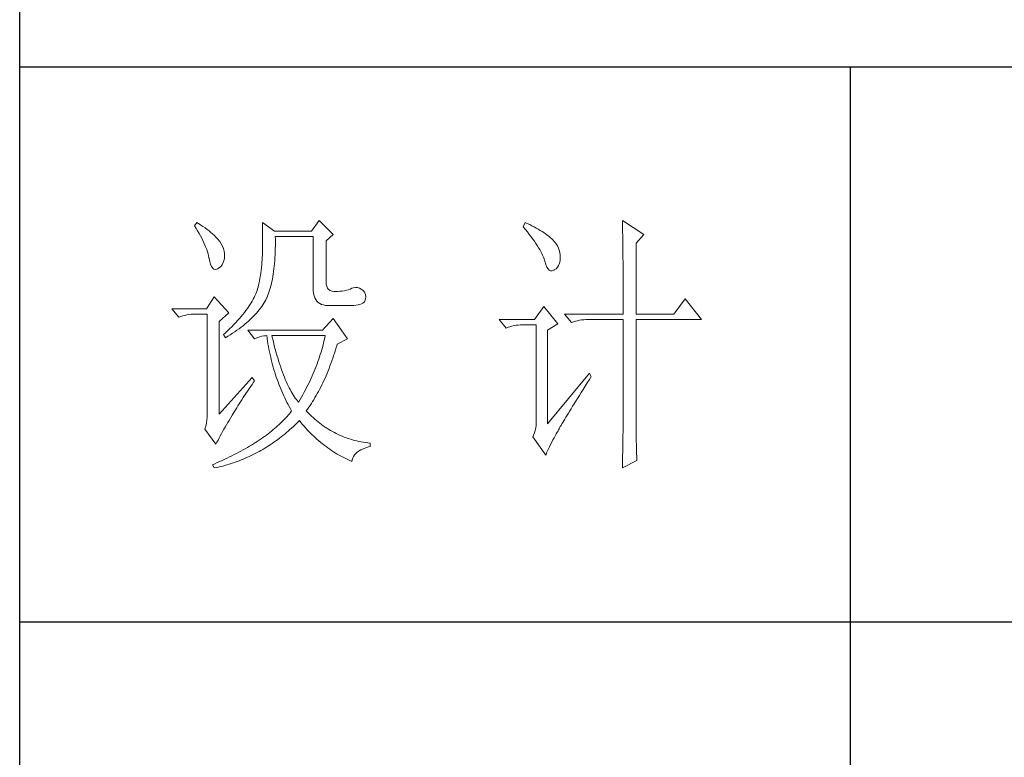
# Model space of a CAD drawing. Units: millimetres. Extents: x 24539 to 30798, y -48367 to -1717.
# Drawn here: x 29320 to 29545, y -43304 to -43135 of the extents above; entities that cross this region are included whole.
import ezdxf

# ---------------------------------------------------------------- set-up
doc = ezdxf.new("R2010")
doc.units = ezdxf.units.MM
doc.layers.add('轮廓线', color=7, linetype='Continuous', lineweight=25)

msp = doc.modelspace()

# ---------------------------------------------------------------- linework, layer by layer
for p, q in [((29319.55, -44558.99), (29319.55, -41023.5)), ((29763.01, -43145.78), (29319.55, -43145.78)), ((29509.59, -43145.78), (29509.59, -43780.97)), ((29763.01, -43272.81), (29319.55, -43272.81))]:
    msp.add_line(p, q)
at = {"layer": '轮廓线', "color": 7, "lineweight": 0}
for p, q in [((29360.11, -43181.33), (29359.52, -43182.07)), ((29360.44, -43181.54), (29360.11, -43181.33)), ((29360.98, -43181.89), (29360.44, -43181.54)), ((29375.08, -43181.33), (29375.08, -43188.23)), ((29377.84, -43183.3), (29375.08, -43181.33)), ((29388.09, -43180.84), (29386.31, -43183.3)), ((29391.24, -43184.04), (29388.09, -43180.84)), ((29435.17, -43181.33), (29434.78, -43182.32)), ((29435.7, -43181.56), (29435.17, -43181.33)), ((29436.24, -43181.81), (29435.7, -43181.56)), ((29457.44, -43180.84), (29457.45, -43181.13)), ((29462.36, -43184.04), (29457.44, -43180.84)), ((29457.45, -43181.13), (29457.46, -43181.44)), ((29457.46, -43181.44), (29457.47, -43181.77)), ((29359.52, -43182.07), (29359.9, -43182.66)), ((29359.9, -43182.66), (29360.26, -43183.24)), ((29360.26, -43183.24), (29360.59, -43183.81)), ((29360.59, -43183.81), (29360.91, -43184.37)), ((29361.49, -43182.23), (29360.98, -43181.89)), ((29361.98, -43182.57), (29361.49, -43182.23)), ((29362.44, -43182.92), (29361.98, -43182.57)), ((29362.87, -43183.25), (29362.44, -43182.92)), ((29363.28, -43183.58), (29362.87, -43183.25)), ((29363.67, -43183.91), (29363.28, -43183.58)), ((29386.31, -43183.3), (29377.84, -43183.3)), ((29434.78, -43182.32), (29435.27, -43182.9)), ((29435.27, -43182.9), (29435.73, -43183.47)), ((29435.73, -43183.47), (29436.16, -43184.03)), ((29436.76, -43182.07), (29436.24, -43181.81)), ((29437.26, -43182.33), (29436.76, -43182.07)), ((29437.75, -43182.59), (29437.26, -43182.33)), ((29438.21, -43182.84), (29437.75, -43182.59)), ((29438.66, -43183.11), (29438.21, -43182.84)), ((29439.09, -43183.38), (29438.66, -43183.11)), ((29439.5, -43183.64), (29439.09, -43183.38)), ((29439.89, -43183.91), (29439.5, -43183.64)), ((29457.47, -43181.77), (29457.48, -43182.11)), ((29457.48, -43182.11), (29457.49, -43182.48)), ((29457.49, -43182.48), (29457.5, -43182.87)), ((29457.5, -43182.87), (29457.51, -43183.27)), ((29457.51, -43183.27), (29457.51, -43183.69)), ((29457.51, -43183.69), (29457.52, -43184.14)), ((29360.91, -43184.37), (29361.2, -43184.91)), ((29361.2, -43184.91), (29361.47, -43185.45)), ((29361.47, -43185.45), (29361.72, -43185.98)), ((29361.72, -43185.98), (29361.95, -43186.5)), ((29364.03, -43184.24), (29363.67, -43183.91)), ((29364.37, -43184.57), (29364.03, -43184.24)), ((29364.68, -43184.89), (29364.37, -43184.57)), ((29364.97, -43185.21), (29364.68, -43184.89)), ((29365.23, -43185.52), (29364.97, -43185.21)), ((29365.35, -43185.68), (29365.23, -43185.52)), ((29365.68, -43186.22), (29365.35, -43185.68)), ((29378.05, -43185.15), (29378.04, -43184.53)), ((29378.04, -43184.53), (29386.71, -43184.53)), ((29378.06, -43185.89), (29378.05, -43185.15)), ((29378.05, -43186.62), (29378.06, -43185.89)), ((29386.71, -43184.53), (29386.71, -43196.36)), ((29389.66, -43185.52), (29391.24, -43184.04)), ((29389.66, -43194.88), (29389.66, -43185.52)), ((29436.16, -43184.03), (29436.58, -43184.57)), ((29436.58, -43184.57), (29436.97, -43185.1)), ((29436.97, -43185.1), (29437.33, -43185.62)), ((29437.33, -43185.62), (29437.67, -43186.12)), ((29440.27, -43184.19), (29439.89, -43183.91)), ((29440.62, -43184.47), (29440.27, -43184.19)), ((29440.96, -43184.74), (29440.62, -43184.47)), ((29441.28, -43185.03), (29440.96, -43184.74)), ((29441.5, -43185.26), (29441.28, -43185.03)), ((29441.91, -43185.73), (29441.5, -43185.26)), ((29442.27, -43186.2), (29441.91, -43185.73)), ((29457.52, -43184.14), (29457.53, -43184.6)), ((29457.53, -43184.6), (29457.54, -43185.08)), ((29457.54, -43185.08), (29457.55, -43185.57)), ((29457.55, -43185.57), (29457.55, -43186.1)), ((29457.55, -43186.1), (29457.56, -43186.63)), ((29460.59, -43186.01), (29462.36, -43184.04)), ((29460.59, -43202.27), (29460.59, -43186.01)), ((29361.95, -43186.5), (29362.15, -43187.01)), ((29362.15, -43187.01), (29362.34, -43187.51)), ((29362.34, -43187.51), (29362.5, -43188)), ((29362.5, -43188), (29362.64, -43188.48)), ((29365.95, -43186.76), (29365.68, -43186.22)), ((29366.16, -43187.3), (29365.95, -43186.76)), ((29366.31, -43187.84), (29366.16, -43187.3)), ((29366.4, -43188.38), (29366.31, -43187.84)), ((29375.08, -43188.23), (29375.08, -43188.76)), ((29377.99, -43188.73), (29378.02, -43188.04)), ((29378.02, -43188.04), (29378.04, -43187.34)), ((29378.04, -43187.34), (29378.05, -43186.62)), ((29437.67, -43186.12), (29437.99, -43186.6)), ((29437.99, -43186.6), (29438.28, -43187.08)), ((29438.28, -43187.08), (29438.54, -43187.53)), ((29438.54, -43187.53), (29438.79, -43187.98)), ((29438.79, -43187.98), (29439.01, -43188.4)), ((29442.57, -43186.69), (29442.27, -43186.2)), ((29442.81, -43187.18), (29442.57, -43186.69)), ((29443, -43187.68), (29442.81, -43187.18)), ((29443.14, -43188.18), (29443, -43187.68)), ((29443.22, -43188.69), (29443.14, -43188.18)), ((29457.56, -43186.63), (29457.57, -43187.18)), ((29457.57, -43187.18), (29457.57, -43187.76)), ((29457.57, -43187.76), (29457.58, -43188.35)), ((29457.58, -43188.35), (29457.59, -43188.97)), ((29362.64, -43188.48), (29362.76, -43188.95)), ((29362.76, -43188.95), (29362.86, -43189.41)), ((29362.86, -43189.41), (29362.87, -43189.46)), ((29362.87, -43189.46), (29363.04, -43190.24)), ((29363.04, -43190.24), (29363.24, -43190.88)), ((29365.87, -43190.98), (29366.12, -43190.48)), ((29366.12, -43190.48), (29366.32, -43189.88)), ((29366.32, -43189.88), (29366.41, -43189.46)), ((29366.44, -43188.92), (29366.4, -43188.38)), ((29366.41, -43189.46), (29366.44, -43188.92)), ((29374.99, -43190.42), (29374.94, -43191)), ((29375.03, -43189.86), (29374.99, -43190.42)), ((29375.06, -43189.3), (29375.03, -43189.86)), ((29375.08, -43188.76), (29375.06, -43189.3)), ((29377.86, -43190.71), (29377.91, -43190.06)), ((29377.91, -43190.06), (29377.96, -43189.4)), ((29377.96, -43189.4), (29377.99, -43188.73)), ((29439.01, -43188.4), (29439.2, -43188.82)), ((29439.2, -43188.82), (29439.38, -43189.22)), ((29439.38, -43189.22), (29439.52, -43189.6)), ((29439.52, -43189.6), (29439.64, -43189.98)), ((29439.64, -43189.98), (29439.71, -43190.2)), ((29439.71, -43190.2), (29439.93, -43190.93)), ((29443.06, -43190.64), (29443.19, -43190.07)), ((29443.19, -43190.07), (29443.25, -43189.43)), ((29443.25, -43189.22), (29443.22, -43188.69)), ((29443.25, -43189.43), (29443.25, -43189.22)), ((29457.59, -43188.97), (29457.59, -43189.6)), ((29457.59, -43189.6), (29457.6, -43190.25)), ((29457.6, -43190.25), (29457.6, -43190.92)), ((29363.24, -43190.88), (29363.47, -43191.39)), ((29363.47, -43191.39), (29363.72, -43191.75)), ((29363.72, -43191.75), (29364, -43191.98)), ((29364, -43191.98), (29364.31, -43192.06)), ((29364.31, -43192.06), (29364.65, -43192.01)), ((29364.65, -43192.01), (29364.84, -43191.93)), ((29364.84, -43191.93), (29365.23, -43191.7)), ((29365.23, -43191.7), (29365.58, -43191.39)), ((29365.58, -43191.39), (29365.87, -43190.98)), ((29374.72, -43192.8), (29374.62, -43193.43)), ((29374.8, -43192.19), (29374.72, -43192.8)), ((29374.88, -43191.59), (29374.8, -43192.19)), ((29374.94, -43191), (29374.88, -43191.59)), ((29377.57, -43193.13), (29377.65, -43192.55)), ((29377.65, -43192.55), (29377.73, -43191.95)), ((29377.73, -43191.95), (29377.8, -43191.33)), ((29377.8, -43191.33), (29377.86, -43190.71)), ((29439.93, -43190.93), (29440.17, -43191.51)), ((29440.17, -43191.51), (29440.44, -43191.95)), ((29440.44, -43191.95), (29440.73, -43192.25)), ((29440.73, -43192.25), (29441.04, -43192.4)), ((29441.04, -43192.4), (29441.38, -43192.4)), ((29441.38, -43192.4), (29441.73, -43192.26)), ((29441.73, -43192.26), (29441.87, -43192.17)), ((29441.87, -43192.17), (29442.27, -43191.9)), ((29442.27, -43191.9), (29442.61, -43191.56)), ((29442.61, -43191.56), (29442.87, -43191.14)), ((29442.87, -43191.14), (29443.06, -43190.64)), ((29457.6, -43190.92), (29457.61, -43191.6)), ((29457.61, -43191.6), (29457.61, -43192.31)), ((29457.61, -43192.31), (29457.61, -43193.03)), ((29374.39, -43194.71), (29374.26, -43195.37)), ((29374.51, -43194.06), (29374.39, -43194.71)), ((29374.62, -43193.43), (29374.51, -43194.06)), ((29377.14, -43195.32), (29377.26, -43194.79)), ((29377.26, -43194.79), (29377.37, -43194.25)), ((29377.37, -43194.25), (29377.47, -43193.7)), ((29377.47, -43193.7), (29377.57, -43193.13)), ((29389.69, -43195.42), (29389.66, -43194.88)), ((29457.61, -43193.03), (29457.62, -43193.78)), ((29457.62, -43193.78), (29457.62, -43194.55)), ((29457.62, -43194.55), (29457.62, -43195.33)), ((29373.73, -43197.28), (29373.57, -43197.67)), ((29373.87, -43196.88), (29373.73, -43197.28)), ((29373.99, -43196.5), (29373.87, -43196.88)), ((29374.1, -43196.11), (29373.99, -43196.5)), ((29374.11, -43196.04), (29374.1, -43196.11)), ((29374.26, -43195.37), (29374.11, -43196.04)), ((29376.41, -43197.72), (29376.58, -43197.27)), ((29376.58, -43197.27), (29376.73, -43196.8)), ((29376.73, -43196.8), (29376.88, -43196.32)), ((29376.88, -43196.32), (29377.01, -43195.83)), ((29377.01, -43195.83), (29377.14, -43195.32)), ((29386.71, -43196.36), (29386.73, -43196.99)), ((29386.73, -43196.99), (29386.8, -43197.57)), ((29389.8, -43195.92), (29389.69, -43195.42)), ((29389.98, -43196.33), (29389.8, -43195.92)), ((29390.24, -43196.66), (29389.98, -43196.33)), ((29390.58, -43196.9), (29390.24, -43196.66)), ((29390.98, -43197.05), (29390.58, -43196.9)), ((29391.47, -43197.12), (29390.98, -43197.05)), ((29392.03, -43197.1), (29391.47, -43197.12)), ((29392.28, -43197.1), (29392.03, -43197.1)), ((29392.84, -43197.07), (29392.28, -43197.1)), ((29393.36, -43197.02), (29392.84, -43197.07)), ((29393.86, -43196.94), (29393.36, -43197.02)), ((29394.33, -43196.83), (29393.86, -43196.94)), ((29394.77, -43196.7), (29394.33, -43196.83)), ((29395.19, -43196.54), (29394.77, -43196.7)), ((29395.57, -43196.36), (29395.19, -43196.54)), ((29395.89, -43196.27), (29395.57, -43196.36)), ((29396.36, -43196.2), (29395.89, -43196.27)), ((29396.82, -43196.22), (29396.36, -43196.2)), ((29397.27, -43196.34), (29396.82, -43196.22)), ((29397.71, -43196.55), (29397.27, -43196.34)), ((29398.14, -43196.85), (29397.71, -43196.55)), ((29398.43, -43197.28), (29398.14, -43196.85)), ((29398.65, -43197.78), (29398.43, -43197.28)), ((29457.62, -43195.33), (29457.63, -43196.13)), ((29457.63, -43196.13), (29457.63, -43196.95)), ((29457.63, -43196.95), (29457.63, -43197.79)), ((29364.05, -43198.33), (29362.28, -43201.04)), ((29367.4, -43202.03), (29364.05, -43198.33)), ((29372.75, -43199.31), (29372.5, -43199.73)), ((29372.98, -43198.89), (29372.75, -43199.31)), ((29373.2, -43198.48), (29372.98, -43198.89)), ((29373.39, -43198.07), (29373.2, -43198.48)), ((29373.57, -43197.67), (29373.39, -43198.07)), ((29375.42, -43199.77), (29375.65, -43199.38)), ((29375.65, -43199.38), (29375.86, -43198.99)), ((29375.86, -43198.99), (29376.06, -43198.6)), ((29376.06, -43198.6), (29376.07, -43198.58)), ((29376.07, -43198.58), (29376.24, -43198.15)), ((29376.24, -43198.15), (29376.41, -43197.72)), ((29386.8, -43197.57), (29386.92, -43198.09)), ((29386.92, -43198.09), (29387.08, -43198.55)), ((29387.08, -43198.55), (29387.29, -43198.96)), ((29387.29, -43198.96), (29387.55, -43199.32)), ((29387.55, -43199.32), (29387.85, -43199.62)), ((29398.27, -43199.64), (29398.45, -43199.45)), ((29398.45, -43199.45), (29398.53, -43199.31)), ((29398.53, -43199.31), (29398.7, -43198.81)), ((29398.75, -43198.3), (29398.65, -43197.78)), ((29398.7, -43198.81), (29398.75, -43198.3)), ((29457.63, -43197.79), (29457.63, -43199.52)), ((29457.63, -43199.52), (29457.63, -43200.42)), ((29471.82, -43198.82), (29469.26, -43202.27)), ((29475.56, -43203.5), (29471.82, -43198.82)), ((29362.28, -43201.04), (29354.4, -43201.04)), ((29354.4, -43201.04), (29355.97, -43203.01)), ((29371.32, -43201.46), (29370.97, -43201.91)), ((29371.64, -43201.02), (29371.32, -43201.46)), ((29371.94, -43200.59), (29371.64, -43201.02)), ((29372.23, -43200.16), (29371.94, -43200.59)), ((29372.5, -43199.73), (29372.23, -43200.16)), ((29373.74, -43202.04), (29374.06, -43201.67)), ((29374.06, -43201.67), (29374.36, -43201.29)), ((29374.36, -43201.29), (29374.65, -43200.92)), ((29374.65, -43200.92), (29374.92, -43200.53)), ((29374.92, -43200.53), (29375.18, -43200.15)), ((29375.18, -43200.15), (29375.42, -43199.77)), ((29387.85, -43199.62), (29388.2, -43199.87)), ((29388.2, -43199.87), (29388.6, -43200.06)), ((29388.6, -43200.06), (29389.04, -43200.19)), ((29389.04, -43200.19), (29389.53, -43200.28)), ((29389.53, -43200.28), (29390.06, -43200.3)), ((29390.06, -43200.3), (29393.21, -43200.3)), ((29393.21, -43200.3), (29393.99, -43200.33)), ((29393.99, -43200.33), (29394.71, -43200.34)), ((29394.71, -43200.34), (29395.37, -43200.33)), ((29395.37, -43200.33), (29395.97, -43200.3)), ((29395.97, -43200.3), (29396.5, -43200.24)), ((29396.5, -43200.24), (29396.98, -43200.17)), ((29396.98, -43200.17), (29397.39, -43200.07)), ((29397.39, -43200.07), (29397.75, -43199.94)), ((29397.75, -43199.94), (29398.04, -43199.8)), ((29398.04, -43199.8), (29398.27, -43199.64)), ((29439.51, -43200.55), (29437.34, -43203.5)), ((29442.66, -43204.49), (29439.51, -43200.55)), ((29457.63, -43200.42), (29457.63, -43202.27)), ((29355.97, -43203.01), (29356.41, -43202.84)), ((29356.41, -43202.84), (29356.86, -43202.7)), ((29356.86, -43202.7), (29357.32, -43202.57)), ((29357.32, -43202.57), (29357.79, -43202.47)), ((29357.79, -43202.47), (29358.28, -43202.39)), ((29358.28, -43202.39), (29358.78, -43202.33)), ((29358.78, -43202.33), (29359.28, -43202.29)), ((29359.28, -43202.29), (29359.81, -43202.27)), ((29359.81, -43202.27), (29362.47, -43202.27)), ((29362.47, -43202.27), (29362.47, -43225.18)), ((29365.23, -43204), (29367.4, -43202.03)), ((29365.23, -43225.18), (29365.23, -43204)), ((29369.42, -43203.74), (29368.99, -43204.21)), ((29369.84, -43203.28), (29369.42, -43203.74)), ((29370.23, -43202.82), (29369.84, -43203.28)), ((29370.61, -43202.36), (29370.23, -43202.82)), ((29370.97, -43201.91), (29370.61, -43202.36)), ((29371.52, -43204.23), (29371.93, -43203.87)), ((29371.93, -43203.87), (29372.32, -43203.51)), ((29372.32, -43203.51), (29372.7, -43203.15)), ((29372.7, -43203.15), (29373.06, -43202.78)), ((29373.06, -43202.78), (29373.41, -43202.41)), ((29373.41, -43202.41), (29373.74, -43202.04)), ((29391.24, -43203.26), (29388.87, -43205.97)), ((29394.59, -43207.94), (29391.24, -43203.26)), ((29437.34, -43203.5), (29429.26, -43203.5)), ((29429.26, -43203.5), (29430.84, -43205.48)), ((29444.24, -43202.27), (29445.81, -43204.24)), ((29444.24, -43202.27), (29457.63, -43202.27)), ((29445.81, -43204.24), (29446.25, -43204.08)), ((29446.25, -43204.08), (29446.7, -43203.93)), ((29446.7, -43203.93), (29447.16, -43203.8)), ((29447.16, -43203.8), (29447.63, -43203.7)), ((29447.63, -43203.7), (29448.12, -43203.62)), ((29448.12, -43203.62), (29448.62, -43203.56)), ((29448.62, -43203.56), (29449.12, -43203.52)), ((29449.12, -43203.52), (29449.65, -43203.5)), ((29449.65, -43203.5), (29457.63, -43203.5)), ((29457.63, -43203.5), (29457.63, -43225.84)), ((29460.59, -43202.27), (29469.26, -43202.27)), ((29460.59, -43226.66), (29460.59, -43203.5)), ((29460.59, -43203.5), (29475.56, -43203.5)), ((29367.08, -43206.14), (29366.56, -43206.64)), ((29367.59, -43205.65), (29367.08, -43206.14)), ((29368.07, -43205.17), (29367.59, -43205.65)), ((29368.54, -43204.69), (29368.07, -43205.17)), ((29368.24, -43206.68), (29368.76, -43206.34)), ((29368.99, -43204.21), (29368.54, -43204.69)), ((29368.76, -43206.34), (29369.25, -43205.99)), ((29369.25, -43205.99), (29369.74, -43205.65)), ((29369.74, -43205.65), (29370.2, -43205.3)), ((29370.2, -43205.3), (29370.66, -43204.94)), ((29370.66, -43204.94), (29371.1, -43204.59)), ((29371.1, -43204.59), (29371.52, -43204.23)), ((29371.73, -43205.97), (29373.31, -43207.94)), ((29388.87, -43205.97), (29371.73, -43205.97)), ((29430.84, -43205.48), (29431.28, -43205.31)), ((29431.28, -43205.31), (29431.73, -43205.16)), ((29431.73, -43205.16), (29432.19, -43205.03)), ((29432.19, -43205.03), (29432.66, -43204.93)), ((29432.66, -43204.93), (29433.15, -43204.85)), ((29433.15, -43204.85), (29433.64, -43204.79)), ((29433.64, -43204.79), (29434.15, -43204.75)), ((29434.15, -43204.75), (29434.67, -43204.74)), ((29434.67, -43204.74), (29437.73, -43204.74)), ((29437.73, -43204.74), (29437.73, -43227.16)), ((29440.3, -43205.97), (29442.66, -43204.49)), ((29440.3, -43227.4), (29440.3, -43205.97)), ((29366.56, -43206.64), (29366.22, -43206.95)), ((29366.22, -43206.95), (29366.61, -43207.69)), ((29366.61, -43207.69), (29367.17, -43207.36)), ((29367.17, -43207.36), (29367.71, -43207.02)), ((29367.71, -43207.02), (29368.24, -43206.68)), ((29373.31, -43207.94), (29373.9, -43207.7)), ((29373.9, -43207.7), (29374.44, -43207.52)), ((29374.44, -43207.52), (29374.93, -43207.37)), ((29374.93, -43207.37), (29375.38, -43207.27)), ((29375.38, -43207.27), (29375.78, -43207.22)), ((29375.78, -43207.22), (29376.07, -43207.2)), ((29376.07, -43207.2), (29376.16, -43207.83)), ((29376.16, -43207.83), (29376.26, -43208.46)), ((29376.26, -43208.46), (29376.36, -43209.08)), ((29377.34, -43207.59), (29377.25, -43207.2)), ((29377.25, -43207.2), (29389.46, -43207.2)), ((29377.52, -43208.34), (29377.34, -43207.59)), ((29377.71, -43209.09), (29377.52, -43208.34)), ((29389.23, -43208.28), (29389.1, -43208.82)), ((29389.35, -43207.74), (29389.23, -43208.28)), ((29389.46, -43207.2), (29389.35, -43207.74)), ((29392.22, -43209.17), (29394.59, -43207.94)), ((29376.36, -43209.08), (29376.47, -43209.7)), ((29376.47, -43209.7), (29376.59, -43210.31)), ((29376.59, -43210.31), (29376.71, -43210.92)), ((29377.89, -43209.82), (29377.71, -43209.09)), ((29378.08, -43210.53), (29377.89, -43209.82)), ((29378.27, -43211.22), (29378.08, -43210.53)), ((29388.66, -43210.45), (29388.5, -43210.99)), ((29388.82, -43209.91), (29388.66, -43210.45)), ((29388.96, -43209.37), (29388.82, -43209.91)), ((29389.1, -43208.82), (29388.96, -43209.37)), ((29391.6, -43211.19), (29391.8, -43210.57)), ((29391.8, -43210.57), (29391.99, -43209.94)), ((29391.99, -43209.94), (29392.19, -43209.3)), ((29392.19, -43209.3), (29392.22, -43209.17)), ((29376.71, -43210.92), (29376.84, -43211.52)), ((29376.84, -43211.52), (29376.98, -43212.12)), ((29376.98, -43212.12), (29377.12, -43212.71)), ((29377.12, -43212.71), (29377.27, -43213.3)), ((29378.47, -43211.9), (29378.27, -43211.22)), ((29378.66, -43212.56), (29378.47, -43211.9)), ((29378.86, -43213.2), (29378.66, -43212.56)), ((29387.98, -43212.61), (29387.79, -43213.15)), ((29388.16, -43212.07), (29387.98, -43212.61)), ((29388.33, -43211.53), (29388.16, -43212.07)), ((29388.5, -43210.99), (29388.33, -43211.53)), ((29390.77, -43213.58), (29390.98, -43212.99)), ((29390.98, -43212.99), (29391.19, -43212.4)), ((29391.19, -43212.4), (29391.39, -43211.8)), ((29391.39, -43211.8), (29391.6, -43211.19)), ((29377.27, -43213.3), (29377.42, -43213.88)), ((29377.42, -43213.88), (29377.58, -43214.45)), ((29377.58, -43214.45), (29377.74, -43215.03)), ((29377.74, -43215.03), (29377.91, -43215.59)), ((29379.07, -43213.83), (29378.86, -43213.2)), ((29379.27, -43214.43), (29379.07, -43213.83)), ((29379.48, -43215.03), (29379.27, -43214.43)), ((29379.69, -43215.6), (29379.48, -43215.03)), ((29386.96, -43215.32), (29386.73, -43215.86)), ((29387.17, -43214.78), (29386.96, -43215.32)), ((29387.39, -43214.24), (29387.17, -43214.78)), ((29387.59, -43213.69), (29387.39, -43214.24)), ((29387.79, -43213.15), (29387.59, -43213.69)), ((29389.88, -43215.85), (29390.1, -43215.29)), ((29390.1, -43215.29), (29390.33, -43214.73)), ((29390.33, -43214.73), (29390.55, -43214.16)), ((29390.55, -43214.16), (29390.77, -43213.58)), ((29372.72, -43216.81), (29365.23, -43225.18)), ((29373.31, -43217.55), (29372.72, -43216.81)), ((29373.08, -43217.87), (29373.31, -43217.55)), ((29377.91, -43215.59), (29378.09, -43216.15)), ((29378.09, -43216.15), (29378.27, -43216.71)), ((29378.27, -43216.71), (29378.47, -43217.26)), ((29378.47, -43217.26), (29378.66, -43217.8)), ((29379.9, -43216.15), (29379.69, -43215.6)), ((29380.11, -43216.7), (29379.9, -43216.15)), ((29380.33, -43217.22), (29380.11, -43216.7)), ((29380.54, -43217.72), (29380.33, -43217.22)), ((29386.01, -43217.48), (29385.75, -43218.02)), ((29386.26, -43216.94), (29386.01, -43217.48)), ((29386.49, -43216.4), (29386.26, -43216.94)), ((29386.73, -43215.86), (29386.49, -43216.4)), ((29388.92, -43217.99), (29389.17, -43217.46)), ((29389.17, -43217.46), (29389.41, -43216.93)), ((29389.41, -43216.93), (29389.64, -43216.39)), ((29389.64, -43216.39), (29389.88, -43215.85)), ((29449.95, -43215.82), (29440.3, -43227.4)), ((29449.42, -43218.03), (29449.92, -43217.24)), ((29449.92, -43217.24), (29450.34, -43216.56)), ((29450.34, -43216.56), (29449.95, -43215.82)), ((29371.65, -43219.93), (29372, -43219.43)), ((29372, -43219.43), (29372.35, -43218.91)), ((29372.35, -43218.91), (29372.71, -43218.4)), ((29372.71, -43218.4), (29373.08, -43217.87)), ((29378.66, -43217.8), (29378.86, -43218.34)), ((29378.86, -43218.34), (29379.07, -43218.88)), ((29379.07, -43218.88), (29379.29, -43219.41)), ((29379.29, -43219.41), (29379.51, -43219.94)), ((29380.77, -43218.21), (29380.54, -43217.72)), ((29380.99, -43218.69), (29380.77, -43218.21)), ((29381.22, -43219.14), (29380.99, -43218.69)), ((29381.44, -43219.58), (29381.22, -43219.14)), ((29381.67, -43220), (29381.44, -43219.58)), ((29384.94, -43219.64), (29384.65, -43220.18)), ((29385.21, -43219.1), (29384.94, -43219.64)), ((29385.48, -43218.56), (29385.21, -43219.1)), ((29385.75, -43218.02), (29385.48, -43218.56)), ((29387.91, -43219.99), (29388.17, -43219.51)), ((29388.17, -43219.51), (29388.43, -43219)), ((29388.43, -43219), (29388.68, -43218.5)), ((29388.68, -43218.5), (29388.92, -43217.99)), ((29448.04, -43220.23), (29448.48, -43219.52)), ((29448.48, -43219.52), (29448.94, -43218.79)), ((29448.94, -43218.79), (29449.42, -43218.03)), ((29370.06, -43222.35), (29370.36, -43221.88)), ((29370.36, -43221.88), (29370.67, -43221.41)), ((29370.67, -43221.41), (29370.99, -43220.92)), ((29370.99, -43220.92), (29371.32, -43220.43)), ((29371.32, -43220.43), (29371.65, -43219.93)), ((29379.51, -43219.94), (29379.74, -43220.46)), ((29379.74, -43220.46), (29379.97, -43220.97)), ((29379.97, -43220.97), (29380.21, -43221.48)), ((29380.21, -43221.48), (29380.45, -43221.99)), ((29380.45, -43221.99), (29380.71, -43222.49)), ((29381.91, -43220.41), (29381.67, -43220)), ((29382.14, -43220.79), (29381.91, -43220.41)), ((29382.38, -43221.17), (29382.14, -43220.79)), ((29382.62, -43221.52), (29382.38, -43221.17)), ((29382.87, -43221.85), (29382.62, -43221.52)), ((29383.11, -43222.17), (29382.87, -43221.85)), ((29383.75, -43221.81), (29383.43, -43222.35)), ((29384.06, -43221.27), (29383.75, -43221.81)), ((29384.36, -43220.73), (29384.06, -43221.27)), ((29384.65, -43220.18), (29384.36, -43220.73)), ((29386.57, -43222.32), (29386.84, -43221.87)), ((29386.84, -43221.87), (29387.12, -43221.41)), ((29387.12, -43221.41), (29387.39, -43220.95)), ((29387.39, -43220.95), (29387.65, -43220.48)), ((29387.65, -43220.48), (29387.91, -43219.99)), ((29446.8, -43222.2), (29447.2, -43221.57)), ((29447.2, -43221.57), (29447.61, -43220.91)), ((29447.61, -43220.91), (29448.04, -43220.23)), ((29368.68, -43224.59), (29368.94, -43224.16)), ((29368.94, -43224.16), (29369.21, -43223.71)), ((29369.21, -43223.71), (29369.48, -43223.27)), ((29369.48, -43223.27), (29369.77, -43222.81)), ((29369.77, -43222.81), (29370.06, -43222.35)), ((29380.71, -43222.49), (29380.96, -43222.98)), ((29380.96, -43222.98), (29381.23, -43223.47)), ((29381.23, -43223.47), (29381.5, -43223.96)), ((29381.5, -43223.96), (29381.77, -43224.43)), ((29383.36, -43222.48), (29383.11, -43222.17)), ((29383.43, -43222.35), (29383.36, -43222.48)), ((29385.13, -43224.45), (29385.43, -43224.04)), ((29385.43, -43224.04), (29385.72, -43223.62)), ((29385.72, -43223.62), (29386.01, -43223.2)), ((29386.01, -43223.2), (29386.29, -43222.76)), ((29386.29, -43222.76), (29386.57, -43222.32)), ((29445.4, -43224.46), (29445.73, -43223.94)), ((29445.73, -43223.94), (29446.07, -43223.38)), ((29446.07, -43223.38), (29446.43, -43222.8)), ((29446.43, -43222.8), (29446.8, -43222.2)), ((29362.4, -43226.47), (29362.32, -43227.07)), ((29362.46, -43225.84), (29362.4, -43226.47)), ((29362.47, -43225.18), (29362.46, -43225.84)), ((29367.15, -43227.13), (29367.46, -43226.62)), ((29367.46, -43226.62), (29367.77, -43226.1)), ((29367.77, -43226.1), (29368.09, -43225.59)), ((29368.09, -43225.59), (29368.19, -43225.43)), ((29368.19, -43225.43), (29368.43, -43225.01)), ((29368.43, -43225.01), (29368.68, -43224.59)), ((29380.15, -43226.35), (29379.84, -43226.66)), ((29380.44, -43226.04), (29380.15, -43226.35)), ((29380.72, -43225.72), (29380.44, -43226.04)), ((29381, -43225.41), (29380.72, -43225.72)), ((29381.27, -43225.09), (29381, -43225.41)), ((29381.53, -43224.77), (29381.27, -43225.09)), ((29381.78, -43224.45), (29381.53, -43224.77)), ((29381.77, -43224.43), (29381.78, -43224.45)), ((29385.2, -43224.53), (29385.13, -43224.45)), ((29385.56, -43224.91), (29385.2, -43224.53)), ((29385.93, -43225.27), (29385.56, -43224.91)), ((29386.3, -43225.63), (29385.93, -43225.27)), ((29386.67, -43225.98), (29386.3, -43225.63)), ((29387.05, -43226.32), (29386.67, -43225.98)), ((29387.44, -43226.65), (29387.05, -43226.32)), ((29387.83, -43226.97), (29387.44, -43226.65)), ((29444.04, -43226.71), (29444.28, -43226.31)), ((29444.28, -43226.31), (29444.53, -43225.89)), ((29444.53, -43225.89), (29444.81, -43225.44)), ((29444.81, -43225.44), (29445.1, -43224.96)), ((29445.1, -43224.96), (29445.4, -43224.46)), ((29457.63, -43225.84), (29457.63, -43226.28)), ((29457.63, -43226.28), (29457.63, -43226.73)), ((29362.04, -43228.19), (29361.88, -43228.63)), ((29361.88, -43228.63), (29364.44, -43232.08)), ((29362.2, -43227.65), (29362.04, -43228.19)), ((29362.32, -43227.07), (29362.2, -43227.65)), ((29365.99, -43229.14), (29366.27, -43228.64)), ((29366.27, -43228.64), (29366.55, -43228.14)), ((29366.55, -43228.14), (29366.85, -43227.64)), ((29366.85, -43227.64), (29367.15, -43227.13)), ((29377.51, -43228.79), (29377.14, -43229.09)), ((29377.87, -43228.5), (29377.51, -43228.79)), ((29378.22, -43228.19), (29377.87, -43228.5)), ((29378.56, -43227.89), (29378.22, -43228.19)), ((29378.89, -43227.59), (29378.56, -43227.89)), ((29379.22, -43227.28), (29378.89, -43227.59)), ((29379.53, -43226.97), (29379.22, -43227.28)), ((29379.84, -43226.66), (29379.53, -43226.97)), ((29380.99, -43229.08), (29381.38, -43228.73)), ((29381.38, -43228.73), (29381.78, -43228.38)), ((29381.78, -43228.38), (29382.17, -43228.02)), ((29382.17, -43228.02), (29382.56, -43227.65)), ((29382.56, -43227.65), (29382.94, -43227.28)), ((29382.94, -43227.28), (29383.32, -43226.9)), ((29383.32, -43226.9), (29383.55, -43226.66)), ((29383.55, -43226.66), (29383.91, -43227.1)), ((29383.91, -43227.1), (29384.26, -43227.52)), ((29384.26, -43227.52), (29384.62, -43227.94)), ((29384.62, -43227.94), (29384.98, -43228.34)), ((29384.98, -43228.34), (29385.35, -43228.74)), ((29385.35, -43228.74), (29385.72, -43229.14)), ((29388.22, -43227.28), (29387.83, -43226.97)), ((29388.62, -43227.58), (29388.22, -43227.28)), ((29389.02, -43227.87), (29388.62, -43227.58)), ((29389.44, -43228.15), (29389.02, -43227.87)), ((29389.85, -43228.42), (29389.44, -43228.15)), ((29390.27, -43228.69), (29389.85, -43228.42)), ((29390.69, -43228.94), (29390.27, -43228.69)), ((29437.63, -43228.35), (29437.51, -43228.92)), ((29437.71, -43227.76), (29437.63, -43228.35)), ((29437.73, -43227.16), (29437.71, -43227.76)), ((29442.75, -43228.96), (29442.84, -43228.77)), ((29442.84, -43228.77), (29442.96, -43228.56)), ((29442.96, -43228.56), (29443.1, -43228.31)), ((29443.1, -43228.31), (29443.25, -43228.04)), ((29443.25, -43228.04), (29443.43, -43227.75)), ((29443.43, -43227.75), (29443.61, -43227.43)), ((29443.61, -43227.43), (29443.82, -43227.08)), ((29443.82, -43227.08), (29444.04, -43226.71)), ((29457.61, -43228.76), (29457.6, -43229.32)), ((29457.62, -43227.7), (29457.61, -43228.22)), ((29457.61, -43228.22), (29457.61, -43228.76)), ((29457.63, -43227.2), (29457.62, -43227.7)), ((29457.63, -43226.73), (29457.63, -43227.2)), ((29460.59, -43227.2), (29460.59, -43226.66)), ((29460.59, -43227.8), (29460.59, -43227.2)), ((29460.6, -43228.4), (29460.59, -43227.8)), ((29460.61, -43229.6), (29460.6, -43228.4)), ((29364.69, -43231.6), (29364.93, -43231.11)), ((29364.93, -43231.11), (29365.19, -43230.63)), ((29365.19, -43230.63), (29365.45, -43230.14)), ((29365.45, -43230.14), (29365.71, -43229.64)), ((29365.71, -43229.64), (29365.99, -43229.14)), ((29374.35, -43231.14), (29373.92, -43231.42)), ((29374.77, -43230.85), (29374.35, -43231.14)), ((29375.19, -43230.56), (29374.77, -43230.85)), ((29375.6, -43230.27), (29375.19, -43230.56)), ((29376, -43229.98), (29375.6, -43230.27)), ((29376.39, -43229.68), (29376, -43229.98)), ((29376.77, -43229.39), (29376.39, -43229.68)), ((29377.14, -43229.09), (29376.77, -43229.39)), ((29378.15, -43231.33), (29378.56, -43231.03)), ((29378.56, -43231.03), (29378.97, -43230.72)), ((29378.97, -43230.72), (29379.38, -43230.4)), ((29379.38, -43230.4), (29379.79, -43230.08)), ((29379.79, -43230.08), (29380.19, -43229.76)), ((29380.19, -43229.76), (29380.59, -43229.42)), ((29380.59, -43229.42), (29380.99, -43229.08)), ((29385.72, -43229.14), (29386.09, -43229.52)), ((29386.09, -43229.52), (29386.47, -43229.89)), ((29386.47, -43229.89), (29386.86, -43230.26)), ((29386.86, -43230.26), (29387.24, -43230.62)), ((29387.24, -43230.62), (29387.63, -43230.97)), ((29387.63, -43230.97), (29388.03, -43231.32)), ((29391.12, -43229.18), (29390.69, -43228.94)), ((29391.56, -43229.41), (29391.12, -43229.18)), ((29391.99, -43229.63), (29391.56, -43229.41)), ((29392.44, -43229.84), (29391.99, -43229.63)), ((29392.89, -43230.05), (29392.44, -43229.84)), ((29393.35, -43230.24), (29392.89, -43230.05)), ((29393.8, -43230.42), (29393.35, -43230.24)), ((29394.27, -43230.59), (29393.8, -43230.42)), ((29394.74, -43230.75), (29394.27, -43230.59)), ((29395.21, -43230.91), (29394.74, -43230.75)), ((29395.69, -43231.05), (29395.21, -43230.91)), ((29396.18, -43231.18), (29395.69, -43231.05)), ((29437.11, -43230.03), (29436.95, -43230.36)), ((29436.95, -43230.36), (29439.9, -43234.55)), ((29437.34, -43229.48), (29437.11, -43230.03)), ((29437.51, -43228.92), (29437.34, -43229.48)), ((29441.31, -43231.6), (29441.57, -43231.09)), ((29441.57, -43231.09), (29441.83, -43230.61)), ((29441.83, -43230.61), (29442.07, -43230.15)), ((29442.07, -43230.15), (29442.31, -43229.72)), ((29442.31, -43229.72), (29442.55, -43229.32)), ((29442.55, -43229.32), (29442.66, -43229.13)), ((29442.66, -43229.13), (29442.75, -43228.96)), ((29457.57, -43231.13), (29457.56, -43231.78)), ((29457.58, -43230.51), (29457.57, -43231.13)), ((29457.59, -43229.91), (29457.58, -43230.51)), ((29457.6, -43229.32), (29457.59, -43229.91)), ((29460.62, -43230.21), (29460.61, -43229.6)), ((29460.64, -43231.44), (29460.62, -43230.21)), ((29364.44, -43232.08), (29364.69, -43231.6)), ((29370.67, -43233.38), (29370.17, -43233.65)), ((29371.16, -43233.1), (29370.67, -43233.38)), ((29371.64, -43232.83), (29371.16, -43233.1)), ((29372.11, -43232.55), (29371.64, -43232.83)), ((29372.58, -43232.27), (29372.11, -43232.55)), ((29373.03, -43231.99), (29372.58, -43232.27)), ((29373.48, -43231.71), (29373.03, -43231.99)), ((29373.92, -43231.42), (29373.48, -43231.71)), ((29374.75, -43233.52), (29375.18, -43233.27)), ((29375.18, -43233.27), (29375.61, -43233.01)), ((29375.61, -43233.01), (29376.04, -43232.74)), ((29376.04, -43232.74), (29376.47, -43232.47)), ((29376.47, -43232.47), (29376.89, -43232.2)), ((29376.89, -43232.2), (29377.31, -43231.91)), ((29377.31, -43231.91), (29377.73, -43231.63)), ((29377.73, -43231.63), (29378.15, -43231.33)), ((29388.03, -43231.32), (29388.43, -43231.65)), ((29388.43, -43231.65), (29388.83, -43231.98)), ((29388.83, -43231.98), (29389.24, -43232.3)), ((29389.24, -43232.3), (29389.65, -43232.61)), ((29389.65, -43232.61), (29390.07, -43232.92)), ((29390.07, -43232.92), (29390.48, -43233.21)), ((29390.48, -43233.21), (29390.91, -43233.5)), ((29396.67, -43231.31), (29396.18, -43231.18)), ((29397.16, -43231.42), (29396.67, -43231.31)), ((29397.66, -43231.52), (29397.16, -43231.42)), ((29397.19, -43233.58), (29397.64, -43233.32)), ((29397.64, -43233.32), (29398.15, -43233.09)), ((29398.17, -43231.62), (29397.66, -43231.52)), ((29398.15, -43233.09), (29398.72, -43232.87)), ((29398.68, -43231.7), (29398.17, -43231.62)), ((29399.19, -43231.77), (29398.68, -43231.7)), ((29398.72, -43232.87), (29399.34, -43232.68)), ((29399.71, -43231.84), (29399.19, -43231.77)), ((29399.34, -43232.68), (29399.71, -43232.58)), ((29399.71, -43232.58), (29399.71, -43231.84)), ((29440.2, -43233.9), (29440.49, -43233.29)), ((29440.49, -43233.29), (29440.77, -43232.7)), ((29440.77, -43232.7), (29441.04, -43232.14)), ((29441.04, -43232.14), (29441.31, -43231.6)), ((29457.53, -43233.14), (29457.52, -43233.85)), ((29457.55, -43232.45), (29457.53, -43233.14)), ((29457.56, -43231.78), (29457.55, -43232.45)), ((29460.66, -43232.05), (29460.64, -43231.44)), ((29460.67, -43232.66), (29460.66, -43232.05)), ((29460.71, -43233.9), (29460.67, -43232.66)), ((29366.47, -43235.51), (29365.91, -43235.77)), ((29367.03, -43235.25), (29366.47, -43235.51)), ((29367.57, -43234.99), (29367.03, -43235.25)), ((29368.11, -43234.72), (29367.57, -43234.99)), ((29368.64, -43234.46), (29368.11, -43234.72)), ((29369.16, -43234.19), (29368.64, -43234.46)), ((29369.67, -43233.92), (29369.16, -43234.19)), ((29370.17, -43233.65), (29369.67, -43233.92)), ((29370.26, -43235.67), (29370.72, -43235.48)), ((29370.72, -43235.48), (29371.18, -43235.29)), ((29371.18, -43235.29), (29372.09, -43234.89)), ((29372.09, -43234.89), (29372.54, -43234.67)), ((29372.54, -43234.67), (29372.98, -43234.45)), ((29372.98, -43234.45), (29373.43, -43234.23)), ((29373.43, -43234.23), (29373.87, -43234)), ((29373.87, -43234), (29374.31, -43233.76)), ((29374.31, -43233.76), (29374.75, -43233.52)), ((29390.91, -43233.5), (29391.34, -43233.78)), ((29391.34, -43233.78), (29391.77, -43234.05)), ((29391.77, -43234.05), (29392.21, -43234.32)), ((29392.21, -43234.32), (29392.65, -43234.57)), ((29392.65, -43234.57), (29393.09, -43234.82)), ((29393.09, -43234.82), (29393.54, -43235.06)), ((29393.54, -43235.06), (29393.99, -43235.29)), ((29393.99, -43235.29), (29394.45, -43235.52)), ((29394.45, -43235.52), (29394.91, -43235.73)), ((29395.57, -43236.03), (29395.64, -43235.61)), ((29395.64, -43235.61), (29395.75, -43235.22)), ((29395.75, -43235.22), (29395.93, -43234.85)), ((29395.93, -43234.85), (29396.16, -43234.5)), ((29396.16, -43234.5), (29396.45, -43234.17)), ((29396.45, -43234.17), (29396.79, -43233.87)), ((29396.79, -43233.87), (29397.19, -43233.58)), ((29439.9, -43234.55), (29440.2, -43233.9)), ((29457.49, -43235.34), (29457.47, -43236.12)), ((29457.5, -43234.59), (29457.49, -43235.34)), ((29457.52, -43233.85), (29457.5, -43234.59)), ((29460.76, -43235.15), (29460.71, -43233.9)), ((29460.79, -43235.78), (29460.76, -43235.15)), ((29364.18, -43236.54), (29363.66, -43236.77)), ((29363.66, -43236.77), (29364.05, -43237.51)), ((29364.05, -43237.51), (29364.54, -43237.4)), ((29364.76, -43236.29), (29364.18, -43236.54)), ((29364.54, -43237.4), (29365.04, -43237.3)), ((29365.34, -43236.03), (29364.76, -43236.29)), ((29365.04, -43237.3), (29365.52, -43237.18)), ((29365.91, -43235.77), (29365.34, -43236.03)), ((29365.52, -43237.18), (29366.01, -43237.06)), ((29366.01, -43237.06), (29366.49, -43236.93)), ((29366.49, -43236.93), (29366.97, -43236.79)), ((29366.97, -43236.79), (29367.45, -43236.65)), ((29367.45, -43236.65), (29367.93, -43236.5)), ((29367.93, -43236.5), (29368.4, -43236.35)), ((29368.4, -43236.35), (29368.87, -43236.19)), ((29368.87, -43236.19), (29369.34, -43236.02)), ((29369.34, -43236.02), (29369.8, -43235.85)), ((29369.8, -43235.85), (29370.26, -43235.67)), ((29394.91, -43235.73), (29395.38, -43235.94)), ((29395.38, -43235.94), (29395.57, -43236.03)), ((29457.44, -43237.51), (29460.79, -43235.78)), ((29457.45, -43236.92), (29457.44, -43237.51)), ((29457.47, -43236.12), (29457.45, -43236.92))]:
    msp.add_line(p, q, dxfattribs=at)

doc.saveas('drawing.dxf')
